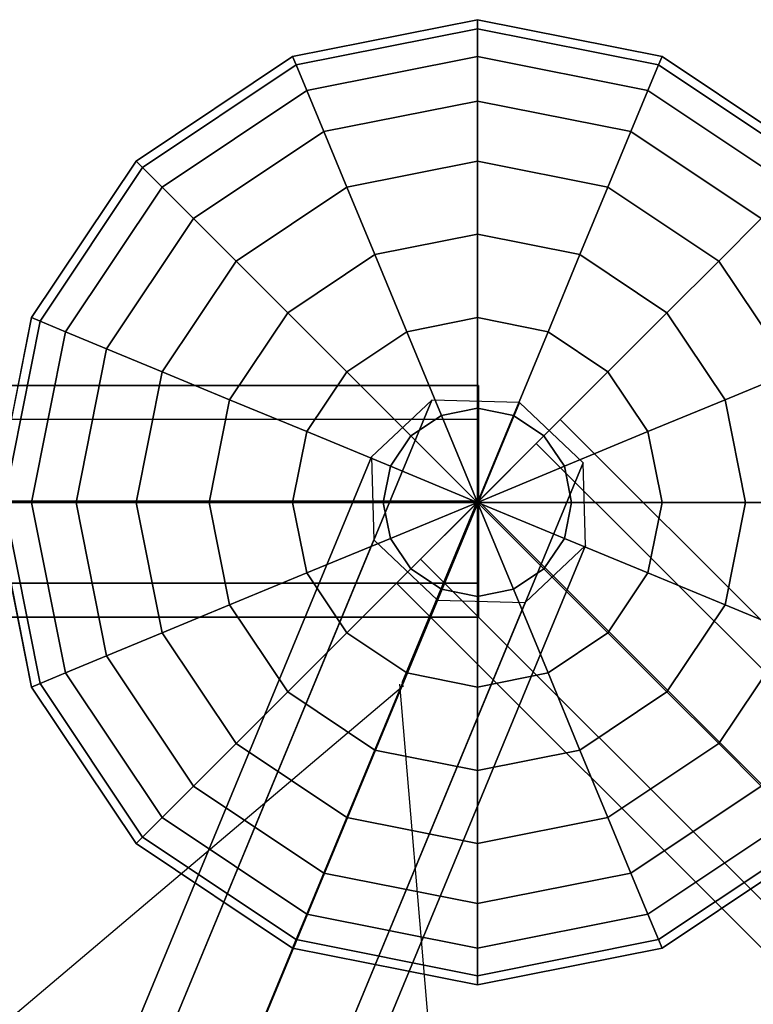
# Model space of a CAD drawing. Extents: x 7583 to 21900, y -6348 to 3529.
# Drawn here: x 13056 to 13246, y 1773 to 2028 of the extents above; entities that cross this region are included whole.
import ezdxf

# ---------------------------------------------------------------- set-up
doc = ezdxf.new("R2010")
doc.units = 0
doc.header["$LTSCALE"] = 50
doc.header["$MEASUREMENT"] = 0
doc.layers.add('SPACEBALL M.01', color=7, linetype='CONTINUOUS')

msp = doc.modelspace()

# ---------------------------------------------------------------- linework, layer by layer
at = {"layer": 'SPACEBALL M.01'}
for p, q in [((13174.24, 2028.19), (13126.4, 2018.68)), ((13126.4, 2018.68), (13174.24, 2028.19)), ((13174.24, 2028.19), (13174.24, 2025.79)), ((13222.07, 2018.68), (13174.24, 2028.19)), ((13174.24, 2025.79), (13174.24, 2028.19)), ((13174.24, 2028.19), (13222.07, 2018.68)), ((13174.24, 2025.79), (13174.24, 2028.19)), ((13174.24, 2028.19), (13174.24, 2025.79)), ((13174.24, 2025.79), (13127.32, 2016.46)), ((13127.32, 2016.46), (13174.24, 2025.79)), ((13174.24, 2025.79), (13127.32, 2016.46)), ((13127.32, 2016.46), (13174.24, 2025.79)), ((13174.24, 2025.79), (13174.24, 2018.68)), ((13221.15, 2016.46), (13174.24, 2025.79)), ((13174.24, 2025.79), (13221.15, 2016.46)), ((13221.15, 2016.46), (13174.24, 2025.79)), ((13174.24, 2018.68), (13174.24, 2025.79)), ((13174.24, 2025.79), (13221.15, 2016.46)), ((13174.24, 2018.68), (13174.24, 2025.79)), ((13174.24, 2025.79), (13174.24, 2018.68)), ((13126.4, 2018.68), (13085.85, 1991.58)), ((13085.85, 1991.58), (13126.4, 2018.68)), ((13126.4, 2018.68), (13127.32, 2016.46)), ((13127.32, 2016.46), (13126.4, 2018.68)), ((13127.32, 2016.46), (13126.4, 2018.68)), ((13126.4, 2018.68), (13127.32, 2016.46)), ((13174.24, 2018.68), (13130.04, 2009.89)), ((13130.04, 2009.89), (13174.24, 2018.68)), ((13174.24, 2018.68), (13130.04, 2009.89)), ((13130.04, 2009.89), (13174.24, 2018.68)), ((13174.24, 2018.68), (13174.24, 2007.13)), ((13218.43, 2009.89), (13174.24, 2018.68)), ((13174.24, 2018.68), (13218.43, 2009.89)), ((13218.43, 2009.89), (13174.24, 2018.68)), ((13174.24, 2007.13), (13174.24, 2018.68)), ((13174.24, 2018.68), (13174.24, 2007.13)), ((13174.24, 2007.13), (13174.24, 2018.68)), ((13174.24, 2018.68), (13218.43, 2009.89)), ((13222.07, 2018.68), (13221.15, 2016.46)), ((13221.15, 2016.46), (13222.07, 2018.68)), ((13221.15, 2016.46), (13222.07, 2018.68)), ((13222.07, 2018.68), (13221.15, 2016.46)), ((13262.63, 1991.58), (13222.07, 2018.68)), ((13222.07, 2018.68), (13262.63, 1991.58)), ((13127.32, 2016.46), (13087.55, 1989.88)), ((13087.55, 1989.88), (13127.32, 2016.46)), ((13127.32, 2016.46), (13087.55, 1989.88)), ((13087.55, 1989.88), (13127.32, 2016.46)), ((13127.32, 2016.46), (13130.04, 2009.89)), ((13130.04, 2009.89), (13127.32, 2016.46)), ((13127.32, 2016.46), (13130.04, 2009.89)), ((13130.04, 2009.89), (13127.32, 2016.46)), ((13221.15, 2016.46), (13218.43, 2009.89)), ((13218.43, 2009.89), (13221.15, 2016.46)), ((13218.43, 2009.89), (13221.15, 2016.46)), ((13221.15, 2016.46), (13218.43, 2009.89)), ((13260.93, 1989.88), (13221.15, 2016.46)), ((13221.15, 2016.46), (13260.93, 1989.88)), ((13260.93, 1989.88), (13221.15, 2016.46)), ((13221.15, 2016.46), (13260.93, 1989.88)), ((13130.04, 2009.89), (13092.58, 1984.85)), ((13092.58, 1984.85), (13130.04, 2009.89)), ((13130.04, 2009.89), (13092.58, 1984.85)), ((13092.58, 1984.85), (13130.04, 2009.89)), ((13130.04, 2009.89), (13134.46, 1999.21)), ((13134.46, 1999.21), (13130.04, 2009.89)), ((13134.46, 1999.21), (13130.04, 2009.89)), ((13130.04, 2009.89), (13134.46, 1999.21)), ((13214.01, 1999.21), (13218.43, 2009.89)), ((13218.43, 2009.89), (13214.01, 1999.21)), ((13214.01, 1999.21), (13218.43, 2009.89)), ((13218.43, 2009.89), (13214.01, 1999.21)), ((13218.43, 2009.89), (13255.9, 1984.85)), ((13255.9, 1984.85), (13218.43, 2009.89)), ((13218.43, 2009.89), (13255.9, 1984.85)), ((13255.9, 1984.85), (13218.43, 2009.89)), ((13134.46, 1999.21), (13174.24, 2007.13)), ((13174.24, 2007.13), (13134.46, 1999.21)), ((13174.24, 2007.13), (13134.46, 1999.21)), ((13134.46, 1999.21), (13174.24, 2007.13)), ((13174.24, 2007.13), (13174.24, 1991.58)), ((13214.01, 1999.21), (13174.24, 2007.13)), ((13174.24, 2007.13), (13214.01, 1999.21)), ((13174.24, 1991.58), (13174.24, 2007.13)), ((13174.24, 2007.13), (13174.24, 1991.58)), ((13214.01, 1999.21), (13174.24, 2007.13)), ((13174.24, 1991.58), (13174.24, 2007.13)), ((13174.24, 2007.13), (13214.01, 1999.21)), ((13134.46, 1999.21), (13100.75, 1976.68)), ((13100.75, 1976.68), (13134.46, 1999.21)), ((13134.46, 1999.21), (13100.75, 1976.68)), ((13100.75, 1976.68), (13134.46, 1999.21)), ((13134.46, 1999.21), (13140.41, 1984.85)), ((13140.41, 1984.85), (13134.46, 1999.21)), ((13140.41, 1984.85), (13134.46, 1999.21)), ((13134.46, 1999.21), (13140.41, 1984.85)), ((13208.06, 1984.85), (13214.01, 1999.21)), ((13214.01, 1999.21), (13208.06, 1984.85)), ((13208.06, 1984.85), (13214.01, 1999.21)), ((13214.01, 1999.21), (13208.06, 1984.85)), ((13247.73, 1976.68), (13214.01, 1999.21)), ((13214.01, 1999.21), (13247.73, 1976.68)), ((13247.73, 1976.68), (13214.01, 1999.21)), ((13214.01, 1999.21), (13247.73, 1976.68)), ((13085.85, 1991.58), (13058.75, 1951.03)), ((13058.75, 1951.03), (13085.85, 1991.58)), ((13087.55, 1989.88), (13060.97, 1950.11)), ((13060.97, 1950.11), (13087.55, 1989.88)), ((13087.55, 1989.88), (13060.97, 1950.11)), ((13060.97, 1950.11), (13087.55, 1989.88)), ((13087.55, 1989.88), (13085.85, 1991.58)), ((13085.85, 1991.58), (13087.55, 1989.88)), ((13085.85, 1991.58), (13087.55, 1989.88)), ((13087.55, 1989.88), (13085.85, 1991.58)), ((13087.55, 1989.88), (13092.58, 1984.85)), ((13092.58, 1984.85), (13087.55, 1989.88)), ((13092.58, 1984.85), (13087.55, 1989.88)), ((13087.55, 1989.88), (13092.58, 1984.85)), ((13174.24, 1991.58), (13140.41, 1984.85)), ((13140.41, 1984.85), (13174.24, 1991.58)), ((13174.24, 1991.58), (13140.41, 1984.85)), ((13140.41, 1984.85), (13174.24, 1991.58)), ((13174.24, 1991.58), (13174.24, 1972.64)), ((13208.06, 1984.85), (13174.24, 1991.58)), ((13174.24, 1991.58), (13208.06, 1984.85)), ((13174.24, 1972.64), (13174.24, 1991.58)), ((13174.24, 1991.58), (13174.24, 1972.64)), ((13208.06, 1984.85), (13174.24, 1991.58)), ((13174.24, 1972.64), (13174.24, 1991.58)), ((13174.24, 1991.58), (13208.06, 1984.85)), ((13092.58, 1984.85), (13067.54, 1947.39)), ((13067.54, 1947.39), (13092.58, 1984.85)), ((13092.58, 1984.85), (13067.54, 1947.39)), ((13067.54, 1947.39), (13092.58, 1984.85)), ((13092.58, 1984.85), (13100.75, 1976.68)), ((13100.75, 1976.68), (13092.58, 1984.85)), ((13092.58, 1984.85), (13100.75, 1976.68)), ((13100.75, 1976.68), (13092.58, 1984.85)), ((13140.41, 1984.85), (13111.74, 1965.69)), ((13111.74, 1965.69), (13140.41, 1984.85)), ((13140.41, 1984.85), (13111.74, 1965.69)), ((13111.74, 1965.69), (13140.41, 1984.85)), ((13140.41, 1984.85), (13147.66, 1967.35)), ((13147.66, 1967.35), (13140.41, 1984.85)), ((13147.66, 1967.35), (13140.41, 1984.85)), ((13140.41, 1984.85), (13147.66, 1967.35)), ((13208.06, 1984.85), (13200.81, 1967.35)), ((13200.81, 1967.35), (13208.06, 1984.85)), ((13200.81, 1967.35), (13208.06, 1984.85)), ((13208.06, 1984.85), (13200.81, 1967.35)), ((13236.74, 1965.69), (13208.06, 1984.85)), ((13236.74, 1965.69), (13208.06, 1984.85)), ((13208.06, 1984.85), (13236.74, 1965.69)), ((13208.06, 1984.85), (13236.74, 1965.69)), ((13100.75, 1976.68), (13078.22, 1942.97)), ((13078.22, 1942.97), (13100.75, 1976.68)), ((13100.75, 1976.68), (13078.22, 1942.97)), ((13078.22, 1942.97), (13100.75, 1976.68)), ((13100.75, 1976.68), (13111.74, 1965.69)), ((13111.74, 1965.69), (13100.75, 1976.68)), ((13100.75, 1976.68), (13111.74, 1965.69)), ((13111.74, 1965.69), (13100.75, 1976.68)), ((13236.74, 1965.69), (13247.73, 1976.68)), ((13247.73, 1976.68), (13236.74, 1965.69)), ((13247.73, 1976.68), (13236.74, 1965.69)), ((13236.74, 1965.69), (13247.73, 1976.68)), ((13174.24, 1972.64), (13147.66, 1967.35)), ((13147.66, 1967.35), (13174.24, 1972.64)), ((13174.24, 1972.64), (13147.66, 1967.35)), ((13147.66, 1967.35), (13174.24, 1972.64)), ((13174.24, 1972.64), (13174.24, 1951.03)), ((13200.81, 1967.35), (13174.24, 1972.64)), ((13174.24, 1972.64), (13200.81, 1967.35)), ((13174.24, 1951.03), (13174.24, 1972.64)), ((13200.81, 1967.35), (13174.24, 1972.64)), ((13174.24, 1951.03), (13174.24, 1972.64)), ((13174.24, 1972.64), (13200.81, 1967.35)), ((13174.24, 1972.64), (13174.24, 1951.03)), ((13147.66, 1967.35), (13125.13, 1952.3)), ((13125.13, 1952.3), (13147.66, 1967.35)), ((13147.66, 1967.35), (13125.13, 1952.3)), ((13125.13, 1952.3), (13147.66, 1967.35)), ((13147.66, 1967.35), (13155.93, 1947.39)), ((13155.93, 1947.39), (13147.66, 1967.35)), ((13147.66, 1967.35), (13155.93, 1947.39)), ((13155.93, 1947.39), (13147.66, 1967.35)), ((13200.81, 1967.35), (13192.54, 1947.39)), ((13192.54, 1947.39), (13200.81, 1967.35)), ((13192.54, 1947.39), (13200.81, 1967.35)), ((13200.81, 1967.35), (13192.54, 1947.39)), ((13223.34, 1952.3), (13200.81, 1967.35)), ((13200.81, 1967.35), (13223.34, 1952.3)), ((13223.34, 1952.3), (13200.81, 1967.35)), ((13200.81, 1967.35), (13223.34, 1952.3)), ((13111.74, 1965.69), (13092.58, 1937.02)), ((13092.58, 1937.02), (13111.74, 1965.69)), ((13111.74, 1965.69), (13092.58, 1937.02)), ((13092.58, 1937.02), (13111.74, 1965.69)), ((13111.74, 1965.69), (13125.13, 1952.3)), ((13125.13, 1952.3), (13111.74, 1965.69)), ((13111.74, 1965.69), (13125.13, 1952.3)), ((13125.13, 1952.3), (13111.74, 1965.69)), ((13223.34, 1952.3), (13236.74, 1965.69)), ((13236.74, 1965.69), (13223.34, 1952.3)), ((13223.34, 1952.3), (13236.74, 1965.69)), ((13236.74, 1965.69), (13223.34, 1952.3)), ((13255.9, 1937.02), (13236.74, 1965.69)), ((13236.74, 1965.69), (13255.9, 1937.02)), ((13255.9, 1937.02), (13236.74, 1965.69)), ((13236.74, 1965.69), (13255.9, 1937.02)), ((13058.75, 1951.03), (13049.24, 1903.19)), ((13049.24, 1903.19), (13058.75, 1951.03)), ((13058.75, 1951.03), (13060.97, 1950.11)), ((13060.97, 1950.11), (13058.75, 1951.03)), ((13060.97, 1950.11), (13058.75, 1951.03)), ((13058.75, 1951.03), (13060.97, 1950.11)), ((13125.13, 1952.3), (13110.08, 1929.77)), ((13110.08, 1929.77), (13125.13, 1952.3)), ((13125.13, 1952.3), (13110.08, 1929.77)), ((13110.08, 1929.77), (13125.13, 1952.3)), ((13125.13, 1952.3), (13140.41, 1937.02)), ((13140.41, 1937.02), (13125.13, 1952.3)), ((13140.41, 1937.02), (13125.13, 1952.3)), ((13125.13, 1952.3), (13140.41, 1937.02)), ((13174.24, 1951.03), (13155.93, 1947.39)), ((13155.93, 1947.39), (13174.24, 1951.03)), ((13174.24, 1951.03), (13155.93, 1947.39)), ((13155.93, 1947.39), (13174.24, 1951.03)), ((13174.24, 1951.03), (13174.24, 1927.58)), ((13192.54, 1947.39), (13174.24, 1951.03)), ((13174.24, 1951.03), (13192.54, 1947.39)), ((13174.24, 1927.58), (13174.24, 1951.03)), ((13192.54, 1947.39), (13174.24, 1951.03)), ((13174.24, 1927.58), (13174.24, 1951.03)), ((13174.24, 1951.03), (13192.54, 1947.39)), ((13174.24, 1951.03), (13174.24, 1927.58)), ((13223.34, 1952.3), (13208.06, 1937.02)), ((13208.06, 1937.02), (13223.34, 1952.3)), ((13208.06, 1937.02), (13223.34, 1952.3)), ((13223.34, 1952.3), (13208.06, 1937.02)), ((13238.4, 1929.77), (13223.34, 1952.3)), ((13238.4, 1929.77), (13223.34, 1952.3)), ((13223.34, 1952.3), (13238.4, 1929.77)), ((13223.34, 1952.3), (13238.4, 1929.77)), ((13060.97, 1950.11), (13051.64, 1903.19)), ((13051.64, 1903.19), (13060.97, 1950.11)), ((13060.97, 1950.11), (13051.64, 1903.19)), ((13051.64, 1903.19), (13060.97, 1950.11)), ((13060.97, 1950.11), (13067.54, 1947.39)), ((13067.54, 1947.39), (13060.97, 1950.11)), ((13060.97, 1950.11), (13067.54, 1947.39)), ((13067.54, 1947.39), (13060.97, 1950.11)), ((13067.54, 1947.39), (13058.75, 1903.19)), ((13058.75, 1903.19), (13067.54, 1947.39)), ((13067.54, 1947.39), (13058.75, 1903.19)), ((13058.75, 1903.19), (13067.54, 1947.39)), ((13078.22, 1942.97), (13067.54, 1947.39)), ((13067.54, 1947.39), (13078.22, 1942.97)), ((13078.22, 1942.97), (13067.54, 1947.39)), ((13067.54, 1947.39), (13078.22, 1942.97)), ((13155.93, 1947.39), (13140.41, 1937.02)), ((13140.41, 1937.02), (13155.93, 1947.39)), ((13155.93, 1947.39), (13140.41, 1937.02)), ((13140.41, 1937.02), (13155.93, 1947.39)), ((13155.93, 1947.39), (13164.91, 1925.72)), ((13164.91, 1925.72), (13155.93, 1947.39)), ((13164.91, 1925.72), (13155.93, 1947.39)), ((13155.93, 1947.39), (13164.91, 1925.72)), ((13192.54, 1947.39), (13183.57, 1925.72)), ((13183.57, 1925.72), (13192.54, 1947.39)), ((13183.57, 1925.72), (13192.54, 1947.39)), ((13192.54, 1947.39), (13183.57, 1925.72)), ((13208.06, 1937.02), (13192.54, 1947.39)), ((13192.54, 1947.39), (13208.06, 1937.02)), ((13208.06, 1937.02), (13192.54, 1947.39)), ((13192.54, 1947.39), (13208.06, 1937.02)), ((13078.22, 1942.97), (13070.3, 1903.19)), ((13070.3, 1903.19), (13078.22, 1942.97)), ((13078.22, 1942.97), (13070.3, 1903.19)), ((13070.3, 1903.19), (13078.22, 1942.97)), ((13092.58, 1937.02), (13078.22, 1942.97)), ((13078.22, 1942.97), (13092.58, 1937.02)), ((13092.58, 1937.02), (13078.22, 1942.97)), ((13078.22, 1942.97), (13092.58, 1937.02)), ((13092.58, 1937.02), (13085.85, 1903.19)), ((13085.85, 1903.19), (13092.58, 1937.02)), ((13085.85, 1903.19), (13092.58, 1937.02)), ((13092.58, 1937.02), (13085.85, 1903.19)), ((13110.08, 1929.77), (13092.58, 1937.02)), ((13092.58, 1937.02), (13110.08, 1929.77)), ((13092.58, 1937.02), (13110.08, 1929.77)), ((13110.08, 1929.77), (13092.58, 1937.02)), ((13140.41, 1937.02), (13130.04, 1921.5)), ((13130.04, 1921.5), (13140.41, 1937.02)), ((13140.41, 1937.02), (13130.04, 1921.5)), ((13130.04, 1921.5), (13140.41, 1937.02)), ((13140.41, 1937.02), (13156.99, 1920.44)), ((13156.99, 1920.44), (13140.41, 1937.02)), ((13156.99, 1920.44), (13140.41, 1937.02)), ((13140.41, 1937.02), (13156.99, 1920.44)), ((13208.06, 1937.02), (13191.48, 1920.44)), ((13191.48, 1920.44), (13208.06, 1937.02)), ((13191.48, 1920.44), (13208.06, 1937.02)), ((13208.06, 1937.02), (13191.48, 1920.44)), ((13218.43, 1921.5), (13208.06, 1937.02)), ((13208.06, 1937.02), (13218.43, 1921.5)), ((13218.43, 1921.5), (13208.06, 1937.02)), ((13208.06, 1937.02), (13218.43, 1921.5)), ((13238.4, 1929.77), (13255.9, 1937.02)), ((13255.9, 1937.02), (13238.4, 1929.77)), ((13255.9, 1937.02), (13238.4, 1929.77)), ((13238.4, 1929.77), (13255.9, 1937.02)), ((13174.52, 1933.47), (11597.52, 1933.61)), ((11597.52, 1933.61), (13174.52, 1933.47)), ((13174.52, 1924.68), (13174.52, 1933.47)), ((13174.52, 1933.47), (13174.52, 1924.68)), ((12931.52, 1372.26), (13162.42, 1929.69)), ((13162.42, 1929.69), (12931.52, 1372.26)), ((12931.52, 1372.26), (13162.42, 1929.69)), ((13162.42, 1929.69), (12931.52, 1372.26)), ((13185.12, 1929.07), (12954.22, 1371.64)), ((12954.22, 1371.64), (13185.12, 1929.07)), ((12954.22, 1371.64), (13185.12, 1929.07)), ((13185.12, 1929.07), (12954.22, 1371.64)), ((13110.08, 1929.77), (13104.79, 1903.19)), ((13104.79, 1903.19), (13110.08, 1929.77)), ((13110.08, 1929.77), (13104.79, 1903.19)), ((13104.79, 1903.19), (13110.08, 1929.77)), ((13130.04, 1921.5), (13110.08, 1929.77)), ((13110.08, 1929.77), (13130.04, 1921.5)), ((13110.08, 1929.77), (13130.04, 1921.5)), ((13130.04, 1921.5), (13110.08, 1929.77)), ((13162.42, 1929.69), (13146.8, 1914.95)), ((13162.42, 1929.69), (13146.8, 1914.95)), ((13185.12, 1929.07), (13162.42, 1929.69)), ((13185.12, 1929.07), (13162.42, 1929.69)), ((13201.61, 1913.46), (13185.12, 1929.07)), ((13201.61, 1913.46), (13185.12, 1929.07)), ((13238.4, 1929.77), (13218.43, 1921.5)), ((13218.43, 1921.5), (13238.4, 1929.77)), ((13238.4, 1929.77), (13218.43, 1921.5)), ((13218.43, 1921.5), (13238.4, 1929.77)), ((13243.68, 1903.19), (13238.4, 1929.77)), ((13243.68, 1903.19), (13238.4, 1929.77)), ((13238.4, 1929.77), (13243.68, 1903.19)), ((13238.4, 1929.77), (13243.68, 1903.19)), ((13156.99, 1920.44), (13164.91, 1925.72)), ((13164.91, 1925.72), (13156.99, 1920.44)), ((13156.99, 1920.44), (13164.91, 1925.72)), ((13164.91, 1925.72), (13156.99, 1920.44)), ((13164.91, 1925.72), (13174.24, 1927.58)), ((13174.24, 1927.58), (13164.91, 1925.72)), ((13164.91, 1925.72), (13174.24, 1927.58)), ((13174.24, 1927.58), (13164.91, 1925.72)), ((13174.24, 1903.19), (13164.91, 1925.72)), ((13164.91, 1925.72), (13174.24, 1903.19)), ((13174.24, 1903.19), (13164.91, 1925.72)), ((13164.91, 1925.72), (13174.24, 1903.19)), ((13174.24, 1903.19), (13174.24, 1927.58)), ((13174.24, 1927.58), (13183.57, 1925.72)), ((13174.24, 1927.58), (13174.24, 1903.19)), ((13174.24, 1903.19), (13174.24, 1927.58)), ((13174.24, 1927.58), (13174.24, 1903.19)), ((13183.57, 1925.72), (13174.24, 1927.58)), ((13174.24, 1927.58), (13183.57, 1925.72)), ((13183.57, 1925.72), (13174.24, 1927.58)), ((13174.24, 1903.19), (13183.57, 1925.72)), ((13183.57, 1925.72), (13174.24, 1903.19)), ((13183.57, 1925.72), (13174.24, 1903.19)), ((13174.24, 1903.19), (13183.57, 1925.72)), ((13183.57, 1925.72), (13191.48, 1920.44)), ((13191.48, 1920.44), (13183.57, 1925.72)), ((13183.57, 1925.72), (13191.48, 1920.44)), ((13191.48, 1920.44), (13183.57, 1925.72)), ((13174.52, 1924.68), (11597.52, 1924.82)), ((11597.52, 1924.82), (13174.52, 1924.68)), ((13174.52, 1924.68), (11597.52, 1924.82)), ((11597.52, 1924.82), (13174.52, 1924.68)), ((13174.51, 1903.47), (13174.52, 1924.68)), ((13174.52, 1924.68), (13174.51, 1903.47)), ((13189.51, 1918.47), (13195.72, 1924.68)), ((13195.72, 1924.68), (13189.51, 1918.47)), ((13195.72, 1924.68), (14310.93, 809.67)), ((14310.93, 809.67), (13195.72, 1924.68)), ((13130.04, 1921.5), (13126.4, 1903.19)), ((13126.4, 1903.19), (13130.04, 1921.5)), ((13126.4, 1903.19), (13130.04, 1921.5)), ((13130.04, 1921.5), (13126.4, 1903.19)), ((13151.71, 1912.52), (13130.04, 1921.5)), ((13130.04, 1921.5), (13151.71, 1912.52)), ((13130.04, 1921.5), (13151.71, 1912.52)), ((13151.71, 1912.52), (13130.04, 1921.5)), ((13151.71, 1912.52), (13156.99, 1920.44)), ((13156.99, 1920.44), (13151.71, 1912.52)), ((13151.71, 1912.52), (13156.99, 1920.44)), ((13156.99, 1920.44), (13151.71, 1912.52)), ((13174.24, 1903.19), (13156.99, 1920.44)), ((13156.99, 1920.44), (13174.24, 1903.19)), ((13174.24, 1903.19), (13156.99, 1920.44)), ((13156.99, 1920.44), (13174.24, 1903.19)), ((13174.24, 1903.19), (13191.48, 1920.44)), ((13191.48, 1920.44), (13174.24, 1903.19)), ((13191.48, 1920.44), (13174.24, 1903.19)), ((13174.24, 1903.19), (13191.48, 1920.44)), ((13191.48, 1920.44), (13196.77, 1912.52)), ((13196.77, 1912.52), (13191.48, 1920.44)), ((13191.48, 1920.44), (13196.77, 1912.52)), ((13196.77, 1912.52), (13191.48, 1920.44)), ((13218.43, 1921.5), (13196.77, 1912.52)), ((13196.77, 1912.52), (13218.43, 1921.5)), ((13196.77, 1912.52), (13218.43, 1921.5)), ((13218.43, 1921.5), (13196.77, 1912.52)), ((13222.07, 1903.19), (13218.43, 1921.5)), ((13218.43, 1921.5), (13222.07, 1903.19)), ((13218.43, 1921.5), (13222.07, 1903.19)), ((13222.07, 1903.19), (13218.43, 1921.5)), ((13174.51, 1903.47), (13189.51, 1918.47)), ((13189.51, 1918.47), (13174.51, 1903.47)), ((13189.51, 1918.47), (14304.72, 803.46)), ((14304.72, 803.46), (13189.51, 1918.47)), ((13189.51, 1918.47), (14304.72, 803.46)), ((14304.72, 803.46), (13189.51, 1918.47)), ((12915.9, 1357.51), (13146.8, 1914.95)), ((13146.8, 1914.95), (12915.9, 1357.51)), ((12915.9, 1357.51), (13146.8, 1914.95)), ((13146.8, 1914.95), (12915.9, 1357.51)), ((13201.61, 1913.46), (12970.71, 1356.02)), ((12970.71, 1356.02), (13201.61, 1913.46)), ((13201.61, 1913.46), (12970.71, 1356.02)), ((12970.71, 1356.02), (13201.61, 1913.46)), ((13146.8, 1914.95), (13147.41, 1893.48)), ((13146.8, 1914.95), (13147.41, 1893.48)), ((13202.23, 1891.99), (13201.61, 1913.46)), ((13202.23, 1891.99), (13201.61, 1913.46)), ((13151.71, 1912.52), (13149.85, 1903.19)), ((13149.85, 1903.19), (13151.71, 1912.52)), ((13151.71, 1912.52), (13149.85, 1903.19)), ((13149.85, 1903.19), (13151.71, 1912.52)), ((13174.24, 1903.19), (13151.71, 1912.52)), ((13151.71, 1912.52), (13174.24, 1903.19)), ((13174.24, 1903.19), (13151.71, 1912.52)), ((13151.71, 1912.52), (13174.24, 1903.19)), ((13196.77, 1912.52), (13174.24, 1903.19)), ((13196.77, 1912.52), (13174.24, 1903.19)), ((13174.24, 1903.19), (13196.77, 1912.52)), ((13174.24, 1903.19), (13196.77, 1912.52)), ((13198.62, 1903.19), (13196.77, 1912.52)), ((13196.77, 1912.52), (13198.62, 1903.19)), ((13196.77, 1912.52), (13198.62, 1903.19)), ((13198.62, 1903.19), (13196.77, 1912.52)), ((13174.51, 1903.47), (11597.51, 1903.61)), ((11597.51, 1903.61), (13174.51, 1903.47)), ((13174.51, 1903.47), (11597.51, 1903.61)), ((11597.51, 1903.61), (13174.51, 1903.47)), ((13049.24, 1903.19), (13058.75, 1855.36)), ((13058.75, 1855.36), (13049.24, 1903.19)), ((13058.75, 1903.19), (13051.64, 1903.19)), ((13051.64, 1903.19), (13060.97, 1856.28)), ((13060.97, 1856.28), (13051.64, 1903.19)), ((13051.64, 1903.19), (13060.97, 1856.28)), ((13060.97, 1856.28), (13051.64, 1903.19)), ((13051.64, 1903.19), (13058.75, 1903.19)), ((13051.64, 1903.19), (13058.75, 1903.19)), ((13058.75, 1903.19), (13051.64, 1903.19)), ((13070.3, 1903.19), (13058.75, 1903.19)), ((13058.75, 1903.19), (13067.54, 1859)), ((13067.54, 1859), (13058.75, 1903.19)), ((13058.75, 1903.19), (13067.54, 1859)), ((13067.54, 1859), (13058.75, 1903.19)), ((13058.75, 1903.19), (13070.3, 1903.19)), ((13058.75, 1903.19), (13070.3, 1903.19)), ((13070.3, 1903.19), (13058.75, 1903.19)), ((13085.85, 1903.19), (13070.3, 1903.19)), ((13070.3, 1903.19), (13078.22, 1863.42)), ((13078.22, 1863.42), (13070.3, 1903.19)), ((13070.3, 1903.19), (13078.22, 1863.42)), ((13078.22, 1863.42), (13070.3, 1903.19)), ((13070.3, 1903.19), (13085.85, 1903.19)), ((13070.3, 1903.19), (13085.85, 1903.19)), ((13085.85, 1903.19), (13070.3, 1903.19)), ((13104.79, 1903.19), (13085.85, 1903.19)), ((13085.85, 1903.19), (13092.58, 1869.37)), ((13092.58, 1869.37), (13085.85, 1903.19)), ((13085.85, 1903.19), (13092.58, 1869.37)), ((13092.58, 1869.37), (13085.85, 1903.19)), ((13085.85, 1903.19), (13104.79, 1903.19)), ((13085.85, 1903.19), (13104.79, 1903.19)), ((13104.79, 1903.19), (13085.85, 1903.19)), ((13126.4, 1903.19), (13104.79, 1903.19)), ((13104.79, 1903.19), (13110.08, 1876.62)), ((13110.08, 1876.62), (13104.79, 1903.19)), ((13104.79, 1903.19), (13110.08, 1876.62)), ((13110.08, 1876.62), (13104.79, 1903.19)), ((13104.79, 1903.19), (13126.4, 1903.19)), ((13104.79, 1903.19), (13126.4, 1903.19)), ((13126.4, 1903.19), (13104.79, 1903.19)), ((13126.4, 1903.19), (13149.85, 1903.19)), ((13149.85, 1903.19), (13126.4, 1903.19)), ((13149.85, 1903.19), (13126.4, 1903.19)), ((13126.4, 1903.19), (13130.04, 1884.89)), ((13130.04, 1884.89), (13126.4, 1903.19)), ((13126.4, 1903.19), (13130.04, 1884.89)), ((13130.04, 1884.89), (13126.4, 1903.19)), ((13126.4, 1903.19), (13149.85, 1903.19)), ((13149.85, 1903.19), (13174.24, 1903.19)), ((13174.24, 1903.19), (13149.85, 1903.19)), ((13174.24, 1903.19), (13149.85, 1903.19)), ((13149.85, 1903.19), (13151.71, 1893.86)), ((13151.71, 1893.86), (13149.85, 1903.19)), ((13149.85, 1903.19), (13151.71, 1893.86)), ((13151.71, 1893.86), (13149.85, 1903.19)), ((13149.85, 1903.19), (13174.24, 1903.19)), ((13151.71, 1893.86), (13174.24, 1903.19)), ((13174.24, 1903.19), (13151.71, 1893.86)), ((13174.24, 1903.19), (13151.71, 1893.86)), ((13151.71, 1893.86), (13174.24, 1903.19)), ((13173.85, 1902.64), (13154.7, 1856.45)), ((13156.99, 1885.95), (13174.24, 1903.19)), ((13174.24, 1903.19), (13156.99, 1885.95)), ((13174.24, 1903.19), (13156.99, 1885.95)), ((13156.99, 1885.95), (13174.24, 1903.19)), ((13159.51, 1888.47), (13174.51, 1903.47)), ((13174.51, 1903.47), (13159.51, 1888.47)), ((13174.24, 1903.19), (13164.91, 1880.66)), ((13164.91, 1880.66), (13174.24, 1903.19)), ((13174.24, 1903.19), (13164.91, 1880.66)), ((13164.91, 1880.66), (13174.24, 1903.19)), ((13174.24, 1903.19), (13174.24, 1903.19)), ((13174.24, 1903.19), (13174.24, 1903.19)), ((13174.24, 1903.19), (13174.24, 1903.19)), ((13174.24, 1903.19), (13174.24, 1903.19)), ((13174.24, 1903.19), (13174.24, 1903.19)), ((13174.24, 1903.19), (13174.24, 1903.19)), ((13174.24, 1903.19), (13174.24, 1903.19)), ((13174.24, 1903.19), (13174.24, 1903.19)), ((13174.24, 1903.19), (13174.24, 1903.19)), ((13174.24, 1903.19), (13174.24, 1903.19)), ((13174.24, 1903.19), (13174.24, 1903.19)), ((13174.24, 1903.19), (13174.24, 1903.19)), ((13174.24, 1903.19), (13174.24, 1903.19)), ((13174.24, 1903.19), (13174.24, 1903.19)), ((13174.24, 1903.19), (13174.24, 1903.19)), ((13174.24, 1903.19), (13174.24, 1903.19)), ((13174.24, 1903.19), (13174.24, 1903.19)), ((13174.24, 1903.19), (13174.24, 1903.19)), ((13174.24, 1903.19), (13174.24, 1903.19)), ((13174.24, 1903.19), (13174.24, 1903.19)), ((13174.24, 1903.19), (13174.24, 1903.19)), ((13174.24, 1903.19), (13174.24, 1903.19)), ((13174.24, 1903.19), (13174.24, 1903.19)), ((13174.24, 1903.19), (13174.24, 1903.19)), ((13174.24, 1903.19), (13174.24, 1903.19)), ((13174.24, 1903.19), (13174.24, 1903.19)), ((13174.24, 1903.19), (13174.24, 1903.19)), ((13174.24, 1903.19), (13174.24, 1903.19)), ((13174.24, 1903.19), (13174.24, 1903.19)), ((13174.24, 1903.19), (13174.24, 1903.19)), ((13174.24, 1903.19), (13174.24, 1903.19)), ((13174.24, 1903.19), (13174.24, 1903.19)), ((13174.24, 1903.19), (13191.48, 1885.95)), ((13183.57, 1880.66), (13174.24, 1903.19)), ((13174.24, 1878.81), (13174.24, 1903.19)), ((13174.24, 1903.19), (13174.24, 1878.81)), ((13174.24, 1903.19), (13198.62, 1903.19)), ((13198.62, 1903.19), (13174.24, 1903.19)), ((13183.57, 1880.66), (13174.24, 1903.19)), ((13174.24, 1903.19), (13174.24, 1878.81)), ((13191.48, 1885.95), (13174.24, 1903.19)), ((13174.24, 1903.19), (13183.57, 1880.66)), ((13196.77, 1893.86), (13174.24, 1903.19)), ((13174.24, 1903.19), (13191.48, 1885.95)), ((13198.62, 1903.19), (13174.24, 1903.19)), ((13174.24, 1903.19), (13196.77, 1893.86)), ((13174.24, 1903.19), (13183.57, 1880.66)), ((13174.24, 1878.81), (13174.24, 1903.19)), ((13174.24, 1903.19), (13196.77, 1893.86)), ((13191.48, 1885.95), (13174.24, 1903.19)), ((13174.24, 1903.19), (13198.62, 1903.19)), ((13196.77, 1893.86), (13174.24, 1903.19)), ((13174.51, 1882.25), (13174.51, 1903.47)), ((13174.51, 1903.47), (13174.51, 1882.25)), ((13174.51, 1903.47), (14289.72, 788.46)), ((14289.72, 788.46), (13174.51, 1903.47)), ((13174.51, 1903.47), (14289.72, 788.46)), ((14289.72, 788.46), (13174.51, 1903.47)), ((13196.77, 1893.86), (13198.62, 1903.19)), ((13198.62, 1903.19), (13196.77, 1893.86)), ((13196.77, 1893.86), (13198.62, 1903.19)), ((13198.62, 1903.19), (13196.77, 1893.86)), ((13198.62, 1903.19), (13222.07, 1903.19)), ((13222.07, 1903.19), (13198.62, 1903.19)), ((13222.07, 1903.19), (13198.62, 1903.19)), ((13198.62, 1903.19), (13222.07, 1903.19)), ((13218.43, 1884.89), (13222.07, 1903.19)), ((13218.43, 1884.89), (13222.07, 1903.19)), ((13222.07, 1903.19), (13218.43, 1884.89)), ((13222.07, 1903.19), (13218.43, 1884.89)), ((13222.07, 1903.19), (13243.68, 1903.19)), ((13243.68, 1903.19), (13222.07, 1903.19)), ((13222.07, 1903.19), (13243.68, 1903.19)), ((13243.68, 1903.19), (13222.07, 1903.19)), ((13243.68, 1903.19), (13238.4, 1876.62)), ((13238.4, 1876.62), (13243.68, 1903.19)), ((13243.68, 1903.19), (13238.4, 1876.62)), ((13238.4, 1876.62), (13243.68, 1903.19)), ((13262.63, 1903.19), (13243.68, 1903.19)), ((13243.68, 1903.19), (13262.63, 1903.19)), ((13262.63, 1903.19), (13243.68, 1903.19)), ((13243.68, 1903.19), (13262.63, 1903.19)), ((12916.52, 1336.04), (13147.41, 1893.48)), ((13147.41, 1893.48), (12916.52, 1336.04)), ((12916.52, 1336.04), (13147.41, 1893.48)), ((13147.41, 1893.48), (12916.52, 1336.04)), ((13130.04, 1884.89), (13151.71, 1893.86)), ((13151.71, 1893.86), (13130.04, 1884.89)), ((13151.71, 1893.86), (13130.04, 1884.89)), ((13130.04, 1884.89), (13151.71, 1893.86)), ((13147.41, 1893.48), (13163.91, 1877.86)), ((13147.41, 1893.48), (13163.91, 1877.86)), ((13151.71, 1893.86), (13156.99, 1885.95)), ((13156.99, 1885.95), (13151.71, 1893.86)), ((13151.71, 1893.86), (13156.99, 1885.95)), ((13156.99, 1885.95), (13151.71, 1893.86)), ((13191.48, 1885.95), (13196.77, 1893.86)), ((13196.77, 1893.86), (13191.48, 1885.95)), ((13191.48, 1885.95), (13196.77, 1893.86)), ((13196.77, 1893.86), (13191.48, 1885.95)), ((13218.43, 1884.89), (13196.77, 1893.86)), ((13196.77, 1893.86), (13218.43, 1884.89)), ((13196.77, 1893.86), (13218.43, 1884.89)), ((13218.43, 1884.89), (13196.77, 1893.86)), ((13202.23, 1891.99), (12971.33, 1334.55)), ((12971.33, 1334.55), (13202.23, 1891.99)), ((13202.23, 1891.99), (12971.33, 1334.55)), ((12971.33, 1334.55), (13202.23, 1891.99)), ((13186.61, 1877.24), (13202.23, 1891.99)), ((13186.61, 1877.24), (13202.23, 1891.99)), ((13159.51, 1888.47), (13153.3, 1882.25)), ((13153.3, 1882.25), (13159.51, 1888.47)), ((14274.72, 773.46), (13159.51, 1888.47)), ((13159.51, 1888.47), (14274.72, 773.46)), ((14274.72, 773.46), (13159.51, 1888.47)), ((13159.51, 1888.47), (14274.72, 773.46)), ((13110.08, 1876.62), (13130.04, 1884.89)), ((13130.04, 1884.89), (13110.08, 1876.62)), ((13130.04, 1884.89), (13110.08, 1876.62)), ((13110.08, 1876.62), (13130.04, 1884.89)), ((13130.04, 1884.89), (13140.41, 1869.37)), ((13140.41, 1869.37), (13130.04, 1884.89)), ((13130.04, 1884.89), (13140.41, 1869.37)), ((13140.41, 1869.37), (13130.04, 1884.89)), ((13140.41, 1869.37), (13156.99, 1885.95)), ((13156.99, 1885.95), (13140.41, 1869.37)), ((13156.99, 1885.95), (13140.41, 1869.37)), ((13140.41, 1869.37), (13156.99, 1885.95)), ((13164.91, 1880.66), (13156.99, 1885.95)), ((13156.99, 1885.95), (13164.91, 1880.66)), ((13156.99, 1885.95), (13164.91, 1880.66)), ((13164.91, 1880.66), (13156.99, 1885.95)), ((13183.57, 1880.66), (13191.48, 1885.95)), ((13191.48, 1885.95), (13183.57, 1880.66)), ((13183.57, 1880.66), (13191.48, 1885.95)), ((13191.48, 1885.95), (13183.57, 1880.66)), ((13191.48, 1885.95), (13208.06, 1869.37)), ((13208.06, 1869.37), (13191.48, 1885.95)), ((13191.48, 1885.95), (13208.06, 1869.37)), ((13208.06, 1869.37), (13191.48, 1885.95)), ((13208.06, 1869.37), (13218.43, 1884.89)), ((13208.06, 1869.37), (13218.43, 1884.89)), ((13218.43, 1884.89), (13208.06, 1869.37)), ((13218.43, 1884.89), (13208.06, 1869.37)), ((13218.43, 1884.89), (13238.4, 1876.62)), ((13238.4, 1876.62), (13218.43, 1884.89)), ((13238.4, 1876.62), (13218.43, 1884.89)), ((13218.43, 1884.89), (13238.4, 1876.62)), ((11597.51, 1882.39), (13174.51, 1882.25)), ((13174.51, 1882.25), (11597.51, 1882.39)), ((11597.51, 1882.39), (13174.51, 1882.25)), ((13174.51, 1882.25), (11597.51, 1882.39)), ((13153.3, 1882.25), (14268.51, 767.24)), ((14268.51, 767.24), (13153.3, 1882.25)), ((13174.51, 1882.25), (13174.51, 1873.47)), ((13174.51, 1873.47), (13174.51, 1882.25)), ((13164.91, 1880.66), (13155.93, 1859)), ((13155.93, 1859), (13164.91, 1880.66)), ((13164.91, 1880.66), (13155.93, 1859)), ((13155.93, 1859), (13164.91, 1880.66)), ((13174.24, 1878.81), (13164.91, 1880.66)), ((13164.91, 1880.66), (13174.24, 1878.81)), ((13164.91, 1880.66), (13174.24, 1878.81)), ((13174.24, 1878.81), (13164.91, 1880.66)), ((13174.24, 1878.81), (13183.57, 1880.66)), ((13183.57, 1880.66), (13174.24, 1878.81)), ((13174.24, 1878.81), (13183.57, 1880.66)), ((13183.57, 1880.66), (13174.24, 1878.81)), ((13192.54, 1859), (13183.57, 1880.66)), ((13192.54, 1859), (13183.57, 1880.66)), ((13183.57, 1880.66), (13192.54, 1859)), ((13183.57, 1880.66), (13192.54, 1859)), ((12933.01, 1320.42), (13163.91, 1877.86)), ((13163.91, 1877.86), (12933.01, 1320.42)), ((12933.01, 1320.42), (13163.91, 1877.86)), ((13163.91, 1877.86), (12933.01, 1320.42)), ((12955.71, 1319.81), (13186.61, 1877.24)), ((13186.61, 1877.24), (12955.71, 1319.81)), ((13186.61, 1877.24), (12955.71, 1319.81)), ((12955.71, 1319.81), (13186.61, 1877.24)), ((13163.91, 1877.86), (13186.61, 1877.24)), ((13163.91, 1877.86), (13186.61, 1877.24)), ((13174.24, 1855.36), (13174.24, 1878.81)), ((13174.24, 1878.81), (13174.24, 1855.36)), ((13174.24, 1878.81), (13174.24, 1855.36)), ((13174.24, 1855.36), (13174.24, 1878.81)), ((13092.58, 1869.37), (13110.08, 1876.62)), ((13110.08, 1876.62), (13092.58, 1869.37)), ((13110.08, 1876.62), (13092.58, 1869.37)), ((13092.58, 1869.37), (13110.08, 1876.62)), ((13110.08, 1876.62), (13125.13, 1854.09)), ((13125.13, 1854.09), (13110.08, 1876.62)), ((13110.08, 1876.62), (13125.13, 1854.09)), ((13125.13, 1854.09), (13110.08, 1876.62)), ((13238.4, 1876.62), (13223.34, 1854.09)), ((13223.34, 1854.09), (13238.4, 1876.62)), ((13238.4, 1876.62), (13223.34, 1854.09)), ((13223.34, 1854.09), (13238.4, 1876.62)), ((13255.9, 1869.37), (13238.4, 1876.62)), ((13238.4, 1876.62), (13255.9, 1869.37)), ((13238.4, 1876.62), (13255.9, 1869.37)), ((13255.9, 1869.37), (13238.4, 1876.62)), ((13174.51, 1873.47), (11597.51, 1873.61)), ((11597.51, 1873.61), (13174.51, 1873.47)), ((13078.22, 1863.42), (13092.58, 1869.37)), ((13092.58, 1869.37), (13078.22, 1863.42)), ((13092.58, 1869.37), (13078.22, 1863.42)), ((13078.22, 1863.42), (13092.58, 1869.37)), ((13092.58, 1869.37), (13111.74, 1840.69)), ((13111.74, 1840.69), (13092.58, 1869.37)), ((13092.58, 1869.37), (13111.74, 1840.69)), ((13111.74, 1840.69), (13092.58, 1869.37)), ((13125.13, 1854.09), (13140.41, 1869.37)), ((13140.41, 1869.37), (13125.13, 1854.09)), ((13140.41, 1869.37), (13125.13, 1854.09)), ((13125.13, 1854.09), (13140.41, 1869.37)), ((13155.93, 1859), (13140.41, 1869.37)), ((13140.41, 1869.37), (13155.93, 1859)), ((13140.41, 1869.37), (13155.93, 1859)), ((13155.93, 1859), (13140.41, 1869.37)), ((13192.54, 1859), (13208.06, 1869.37)), ((13208.06, 1869.37), (13192.54, 1859)), ((13192.54, 1859), (13208.06, 1869.37)), ((13208.06, 1869.37), (13192.54, 1859)), ((13208.06, 1869.37), (13223.34, 1854.09)), ((13223.34, 1854.09), (13208.06, 1869.37)), ((13223.34, 1854.09), (13208.06, 1869.37)), ((13208.06, 1869.37), (13223.34, 1854.09)), ((13236.74, 1840.69), (13255.9, 1869.37)), ((13255.9, 1869.37), (13236.74, 1840.69)), ((13236.74, 1840.69), (13255.9, 1869.37)), ((13255.9, 1869.37), (13236.74, 1840.69)), ((13067.54, 1859), (13078.22, 1863.42)), ((13078.22, 1863.42), (13067.54, 1859)), ((13078.22, 1863.42), (13067.54, 1859)), ((13067.54, 1859), (13078.22, 1863.42)), ((13078.22, 1863.42), (13100.75, 1829.7)), ((13100.75, 1829.7), (13078.22, 1863.42)), ((13078.22, 1863.42), (13100.75, 1829.7)), ((13100.75, 1829.7), (13078.22, 1863.42)), ((13060.97, 1856.28), (13067.54, 1859)), ((13067.54, 1859), (13060.97, 1856.28)), ((13067.54, 1859), (13060.97, 1856.28)), ((13060.97, 1856.28), (13067.54, 1859)), ((13067.54, 1859), (13092.58, 1821.53)), ((13092.58, 1821.53), (13067.54, 1859)), ((13067.54, 1859), (13092.58, 1821.53)), ((13092.58, 1821.53), (13067.54, 1859)), ((13155.93, 1859), (13147.66, 1839.03)), ((13147.66, 1839.03), (13155.93, 1859)), ((13155.93, 1859), (13147.66, 1839.03)), ((13147.66, 1839.03), (13155.93, 1859)), ((13174.24, 1855.36), (13155.93, 1859)), ((13155.93, 1859), (13174.24, 1855.36)), ((13155.93, 1859), (13174.24, 1855.36)), ((13174.24, 1855.36), (13155.93, 1859)), ((13174.24, 1855.36), (13192.54, 1859)), ((13192.54, 1859), (13174.24, 1855.36)), ((13174.24, 1855.36), (13192.54, 1859)), ((13192.54, 1859), (13174.24, 1855.36)), ((13200.81, 1839.03), (13192.54, 1859)), ((13200.81, 1839.03), (13192.54, 1859)), ((13192.54, 1859), (13200.81, 1839.03)), ((13192.54, 1859), (13200.81, 1839.03)), ((12400.1, 1217.61), (13155.13, 1855.72)), ((13154.85, 1856.39), (12818.48, 1044.31)), ((12818.48, 1044.31), (13154.85, 1856.39)), ((13060.97, 1856.28), (13058.75, 1855.36)), ((13058.75, 1855.36), (13060.97, 1856.28)), ((13060.97, 1856.28), (13058.75, 1855.36)), ((13058.75, 1855.36), (13060.97, 1856.28)), ((13058.75, 1855.36), (13085.85, 1814.8)), ((13085.85, 1814.8), (13058.75, 1855.36)), ((13087.55, 1816.5), (13060.97, 1856.28)), ((13060.97, 1856.28), (13087.55, 1816.5)), ((13060.97, 1856.28), (13087.55, 1816.5)), ((13087.55, 1816.5), (13060.97, 1856.28)), ((13125.13, 1854.09), (13111.74, 1840.69)), ((13111.74, 1840.69), (13125.13, 1854.09)), ((13125.13, 1854.09), (13111.74, 1840.69)), ((13111.74, 1840.69), (13125.13, 1854.09)), ((13147.66, 1839.03), (13125.13, 1854.09)), ((13125.13, 1854.09), (13147.66, 1839.03)), ((13125.13, 1854.09), (13147.66, 1839.03)), ((13147.66, 1839.03), (13125.13, 1854.09)), ((13236.85, 871.01), (13154.19, 1856.11)), ((13174.24, 1833.75), (13174.24, 1855.36)), ((13174.24, 1855.36), (13174.24, 1833.75)), ((13174.24, 1855.36), (13174.24, 1833.75)), ((13174.24, 1833.75), (13174.24, 1855.36)), ((13200.81, 1839.03), (13223.34, 1854.09)), ((13223.34, 1854.09), (13200.81, 1839.03)), ((13200.81, 1839.03), (13223.34, 1854.09)), ((13223.34, 1854.09), (13200.81, 1839.03)), ((13223.34, 1854.09), (13236.74, 1840.69)), ((13223.34, 1854.09), (13236.74, 1840.69)), ((13236.74, 1840.69), (13223.34, 1854.09)), ((13236.74, 1840.69), (13223.34, 1854.09)), ((13111.74, 1840.69), (13100.75, 1829.7)), ((13100.75, 1829.7), (13111.74, 1840.69)), ((13111.74, 1840.69), (13100.75, 1829.7)), ((13100.75, 1829.7), (13111.74, 1840.69)), ((13111.74, 1840.69), (13140.41, 1821.53)), ((13140.41, 1821.53), (13111.74, 1840.69)), ((13111.74, 1840.69), (13140.41, 1821.53)), ((13140.41, 1821.53), (13111.74, 1840.69)), ((13140.41, 1821.53), (13147.66, 1839.03)), ((13147.66, 1839.03), (13140.41, 1821.53)), ((13147.66, 1839.03), (13140.41, 1821.53)), ((13140.41, 1821.53), (13147.66, 1839.03)), ((13174.24, 1833.75), (13147.66, 1839.03)), ((13147.66, 1839.03), (13174.24, 1833.75)), ((13147.66, 1839.03), (13174.24, 1833.75)), ((13174.24, 1833.75), (13147.66, 1839.03)), ((13174.24, 1833.75), (13200.81, 1839.03)), ((13200.81, 1839.03), (13174.24, 1833.75)), ((13174.24, 1833.75), (13200.81, 1839.03)), ((13200.81, 1839.03), (13174.24, 1833.75)), ((13208.06, 1821.53), (13200.81, 1839.03)), ((13208.06, 1821.53), (13200.81, 1839.03)), ((13200.81, 1839.03), (13208.06, 1821.53)), ((13200.81, 1839.03), (13208.06, 1821.53)), ((13208.06, 1821.53), (13236.74, 1840.69)), ((13236.74, 1840.69), (13208.06, 1821.53)), ((13208.06, 1821.53), (13236.74, 1840.69)), ((13236.74, 1840.69), (13208.06, 1821.53)), ((13236.74, 1840.69), (13247.73, 1829.7)), ((13236.74, 1840.69), (13247.73, 1829.7)), ((13247.73, 1829.7), (13236.74, 1840.69)), ((13247.73, 1829.7), (13236.74, 1840.69)), ((13174.24, 1814.8), (13174.24, 1833.75)), ((13174.24, 1833.75), (13174.24, 1814.8)), ((13174.24, 1833.75), (13174.24, 1814.8)), ((13174.24, 1814.8), (13174.24, 1833.75)), ((13100.75, 1829.7), (13092.58, 1821.53)), ((13092.58, 1821.53), (13100.75, 1829.7)), ((13100.75, 1829.7), (13092.58, 1821.53)), ((13092.58, 1821.53), (13100.75, 1829.7)), ((13100.75, 1829.7), (13134.46, 1807.17)), ((13134.46, 1807.17), (13100.75, 1829.7)), ((13100.75, 1829.7), (13134.46, 1807.17)), ((13134.46, 1807.17), (13100.75, 1829.7)), ((13247.73, 1829.7), (13214.01, 1807.17)), ((13214.01, 1807.17), (13247.73, 1829.7)), ((13247.73, 1829.7), (13214.01, 1807.17)), ((13214.01, 1807.17), (13247.73, 1829.7)), ((13092.58, 1821.53), (13087.55, 1816.5)), ((13087.55, 1816.5), (13092.58, 1821.53)), ((13092.58, 1821.53), (13087.55, 1816.5)), ((13087.55, 1816.5), (13092.58, 1821.53)), ((13092.58, 1821.53), (13130.04, 1796.5)), ((13130.04, 1796.5), (13092.58, 1821.53)), ((13092.58, 1821.53), (13130.04, 1796.5)), ((13130.04, 1796.5), (13092.58, 1821.53)), ((13134.46, 1807.17), (13140.41, 1821.53)), ((13140.41, 1821.53), (13134.46, 1807.17)), ((13140.41, 1821.53), (13134.46, 1807.17)), ((13134.46, 1807.17), (13140.41, 1821.53)), ((13140.41, 1821.53), (13174.24, 1814.8)), ((13174.24, 1814.8), (13140.41, 1821.53)), ((13140.41, 1821.53), (13174.24, 1814.8)), ((13174.24, 1814.8), (13140.41, 1821.53)), ((13174.24, 1814.8), (13208.06, 1821.53)), ((13208.06, 1821.53), (13174.24, 1814.8)), ((13174.24, 1814.8), (13208.06, 1821.53)), ((13208.06, 1821.53), (13174.24, 1814.8)), ((13214.01, 1807.17), (13208.06, 1821.53)), ((13214.01, 1807.17), (13208.06, 1821.53)), ((13208.06, 1821.53), (13214.01, 1807.17)), ((13208.06, 1821.53), (13214.01, 1807.17)), ((13218.43, 1796.5), (13255.9, 1821.53)), ((13255.9, 1821.53), (13218.43, 1796.5)), ((13218.43, 1796.5), (13255.9, 1821.53)), ((13255.9, 1821.53), (13218.43, 1796.5)), ((13085.85, 1814.8), (13087.55, 1816.5)), ((13087.55, 1816.5), (13085.85, 1814.8)), ((13087.55, 1816.5), (13085.85, 1814.8)), ((13085.85, 1814.8), (13087.55, 1816.5)), ((13127.32, 1789.93), (13087.55, 1816.5)), ((13087.55, 1816.5), (13127.32, 1789.93)), ((13087.55, 1816.5), (13127.32, 1789.93)), ((13127.32, 1789.93), (13087.55, 1816.5)), ((13221.15, 1789.93), (13260.93, 1816.5)), ((13260.93, 1816.5), (13221.15, 1789.93)), ((13221.15, 1789.93), (13260.93, 1816.5)), ((13260.93, 1816.5), (13221.15, 1789.93)), ((13085.85, 1814.8), (13126.4, 1787.71)), ((13126.4, 1787.71), (13085.85, 1814.8)), ((13174.24, 1799.26), (13174.24, 1814.8)), ((13174.24, 1814.8), (13174.24, 1799.26)), ((13174.24, 1814.8), (13174.24, 1799.26)), ((13174.24, 1799.26), (13174.24, 1814.8)), ((13222.07, 1787.71), (13262.63, 1814.8)), ((13262.63, 1814.8), (13222.07, 1787.71)), ((13130.04, 1796.5), (13134.46, 1807.17)), ((13134.46, 1807.17), (13130.04, 1796.5)), ((13130.04, 1796.5), (13134.46, 1807.17)), ((13134.46, 1807.17), (13130.04, 1796.5)), ((13174.24, 1799.26), (13134.46, 1807.17)), ((13134.46, 1807.17), (13174.24, 1799.26)), ((13134.46, 1807.17), (13174.24, 1799.26)), ((13174.24, 1799.26), (13134.46, 1807.17)), ((13174.24, 1799.26), (13214.01, 1807.17)), ((13214.01, 1807.17), (13174.24, 1799.26)), ((13174.24, 1799.26), (13214.01, 1807.17)), ((13214.01, 1807.17), (13174.24, 1799.26)), ((13218.43, 1796.5), (13214.01, 1807.17)), ((13214.01, 1807.17), (13218.43, 1796.5)), ((13214.01, 1807.17), (13218.43, 1796.5)), ((13218.43, 1796.5), (13214.01, 1807.17)), ((13174.24, 1787.71), (13174.24, 1799.26)), ((13174.24, 1799.26), (13174.24, 1787.71)), ((13174.24, 1799.26), (13174.24, 1787.71)), ((13174.24, 1787.71), (13174.24, 1799.26)), ((13127.32, 1789.93), (13130.04, 1796.5)), ((13130.04, 1796.5), (13127.32, 1789.93)), ((13127.32, 1789.93), (13130.04, 1796.5)), ((13130.04, 1796.5), (13127.32, 1789.93)), ((13174.24, 1787.71), (13130.04, 1796.5)), ((13130.04, 1796.5), (13174.24, 1787.71)), ((13130.04, 1796.5), (13174.24, 1787.71)), ((13174.24, 1787.71), (13130.04, 1796.5)), ((13174.24, 1787.71), (13218.43, 1796.5)), ((13218.43, 1796.5), (13174.24, 1787.71)), ((13174.24, 1787.71), (13218.43, 1796.5)), ((13218.43, 1796.5), (13174.24, 1787.71)), ((13221.15, 1789.93), (13218.43, 1796.5)), ((13218.43, 1796.5), (13221.15, 1789.93)), ((13218.43, 1796.5), (13221.15, 1789.93)), ((13221.15, 1789.93), (13218.43, 1796.5)), ((13126.4, 1787.71), (13127.32, 1789.93)), ((13127.32, 1789.93), (13126.4, 1787.71)), ((13126.4, 1787.71), (13127.32, 1789.93)), ((13127.32, 1789.93), (13126.4, 1787.71)), ((13126.4, 1787.71), (13174.24, 1778.19)), ((13174.24, 1778.19), (13126.4, 1787.71)), ((13174.24, 1780.59), (13127.32, 1789.93)), ((13127.32, 1789.93), (13174.24, 1780.59)), ((13127.32, 1789.93), (13174.24, 1780.59)), ((13174.24, 1780.59), (13127.32, 1789.93)), ((13174.24, 1780.59), (13221.15, 1789.93)), ((13221.15, 1789.93), (13174.24, 1780.59)), ((13174.24, 1780.59), (13221.15, 1789.93)), ((13221.15, 1789.93), (13174.24, 1780.59)), ((13174.24, 1780.59), (13174.24, 1787.71)), ((13174.24, 1787.71), (13174.24, 1780.59)), ((13174.24, 1787.71), (13174.24, 1780.59)), ((13174.24, 1778.19), (13222.07, 1787.71)), ((13222.07, 1787.71), (13174.24, 1778.19)), ((13174.24, 1780.59), (13174.24, 1787.71)), ((13222.07, 1787.71), (13221.15, 1789.93)), ((13221.15, 1789.93), (13222.07, 1787.71)), ((13221.15, 1789.93), (13222.07, 1787.71)), ((13222.07, 1787.71), (13221.15, 1789.93)), ((13174.24, 1778.19), (13174.24, 1780.59)), ((13174.24, 1780.59), (13174.24, 1778.19)), ((13174.24, 1780.59), (13174.24, 1778.19)), ((13174.24, 1778.19), (13174.24, 1780.59))]:
    msp.add_line(p, q, dxfattribs=at)

doc.saveas('drawing.dxf')
